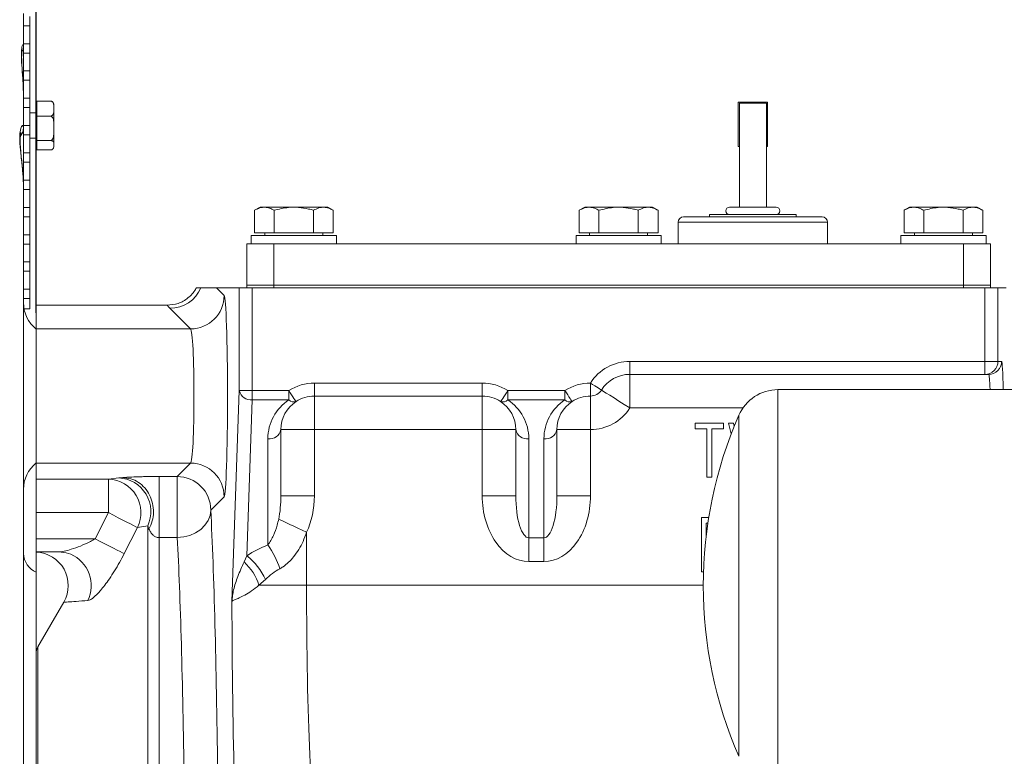
# Model space of a CAD drawing. Units: millimetres. Extents: x 11 to 1180, y 5 to 832.
# Drawn here: x 89 to 166, y 308 to 366 of the extents above; entities that cross this region are included whole.
import ezdxf

# ---------------------------------------------------------------- set-up
doc = ezdxf.new("R2010")
doc.units = ezdxf.units.MM
doc.layers.add('SLD-0', color=7, linetype='Continuous')
doc.styles.add('SLDTEXTSTYLE0', font='TXT', dxfattribs={"width": 0.605})
doc.dimstyles.new('SLDDIMSTYLE6', dxfattribs={"dimtxt": 0.18, "dimasz": 3, "dimexe": 0, "dimexo": 0.0625, "dimgap": 0, "dimtad": 0, "dimtih": 1, "dimtoh": 1, "dimdec": 0, "dimrnd": 1e-09, "dimzin": 0, "dimdsep": 46, "dimtxsty": 'Standard', "dimsah": 1, "dimcen": 0.09, "dimadec": 0, "dimazin": 0, "dimtfac": 3, "dimtdec": 0, "dimtofl": 0, "dimtmove": 0, "dimatfit": 3, "dimfxl": 0, "dimfrac": 2, "dimtolj": 1, "dimtzin": 0, "dimarcsym": 0})

# ---------------------------------------------------------------- blocks, each defined once
blk = doc.blocks.new('SW_DATUMTAG_6')
at = {"layer": 'SLD-0', "color": 0}
for p, q in [((-11.98, -72.628), (-11.98, 6.977)), ((-1.854, -0.698), (-1.854, 5.302)), ((-1.854, 5.302), (4.146, 5.302)), ((4.146, 5.302), (4.146, -0.698)), ((-11.98, 2.302), (-1.854, 2.302)), ((4.146, -0.698), (-1.854, -0.698))]:
    blk.add_line(p, q, dxfattribs=at)
blk.add_solid([(-11.98, 0.802), (-11.98, 3.802), (-8.98, 2.302)], dxfattribs=at)
at = {"layer": 'SLD-0', "color": 0, "insert": (0, 3.867), "char_height": 3, "attachment_point": 1, "style": 'SLDTEXTSTYLE0'}
blk.add_mtext('1', dxfattribs=at)

msp = doc.modelspace()

# ---------------------------------------------------------------- linework, layer by layer
at = {"color": 7, "linetype": 'Continuous', "lineweight": 15}
for p, q in [((89.33970848, 366.53089894), (89.33970848, 364.00918039)), ((89.84571218, 365.58357251), (89.84571218, 366.31492151)), ((89.33970848, 365.58357251), (89.84571218, 365.58357251)), ((89.84571218, 365.58357251), (89.84571218, 364.1815918)), ((89.84571218, 364.1815918), (89.33970848, 364.1815918)), ((89.33970848, 364.00918039), (89.33970848, 360.34810913)), ((89.84571218, 363.45023784), (89.84571218, 364.1815918)), ((89.33970848, 363.45023784), (89.84571218, 363.45023784)), ((89.84571218, 363.45023784), (89.84571218, 362.04825712)), ((89.84571218, 362.04825712), (89.33970848, 362.04825712)), ((89.84571218, 361.31690813), (89.84571218, 362.04825712)), ((89.33970848, 361.31690813), (89.84571218, 361.31690813)), ((89.84571218, 361.31690813), (89.84571218, 359.91492244)), ((89.33970848, 360.34810913), (89.32510534, 360.68461212)), ((89.33970848, 360.34810913), (89.33970848, 357.59347551)), ((89.84571218, 359.91492244), (89.33970848, 359.91492244)), ((89.84571218, 359.18357345), (89.84571218, 359.91492244)), ((91.45454088, 359.69071957), (90.3790446, 359.69071957)), ((90.3790446, 359.69071957), (90.3790446, 358.51976149)), ((145.24438003, 359.61958143), (145.24438003, 356.14824665)), ((147.5303771, 359.61958143), (145.24438003, 359.61958143)), ((147.5303771, 356.14824665), (147.5303771, 359.61958143)), ((89.33970848, 359.18357345), (89.84571218, 359.18357345)), ((89.84571218, 359.18357345), (89.84571218, 357.78159273)), ((91.71238064, 359.10523805), (91.71238064, 359.44924626)), ((91.71238064, 357.56568981), (91.71238064, 359.10523805)), ((147.44571367, 359.53491303), (145.32904346, 359.53491303)), ((145.32904346, 359.53491303), (145.32904346, 356.14824665)), ((147.44571367, 356.14824665), (147.44571367, 359.53491303)), ((90.3790446, 358.7825832), (89.84571218, 358.7825832)), ((90.3790446, 358.51976149), (90.3790446, 356.6116231)), ((91.45454088, 358.51976149), (90.3790446, 358.51976149)), ((89.84571218, 357.78159273), (89.33970848, 357.78159273)), ((89.33970848, 357.59347551), (89.33970848, 353.21453584)), ((89.84571218, 357.05023878), (89.84571218, 357.78159273)), ((91.71238064, 356.24303294), (91.71238064, 357.56568981)), ((89.33970848, 357.05023878), (89.84571218, 357.05023878)), ((89.84571218, 357.05023878), (89.84571218, 355.64825806)), ((89.84571218, 356.78258412), (90.3790446, 356.78258412)), ((91.45454088, 356.6116231), (90.3790446, 356.6116231)), ((90.3790446, 356.6116231), (90.3790446, 355.87444775)), ((91.45454088, 355.87444775), (90.3790446, 355.87444775)), ((91.71238064, 356.24303294), (91.71238064, 356.1159161)), ((145.32904346, 356.14824665), (145.24438003, 356.14824665)), ((145.32904346, 356.14824665), (145.32904346, 351.40691571)), ((147.44571367, 351.40691571), (147.44571367, 356.14824665)), ((147.5303771, 356.14824665), (147.44571367, 356.14824665)), ((89.84571218, 355.64825806), (89.33970848, 355.64825806)), ((89.84571218, 354.91690907), (89.84571218, 355.64825806)), ((89.33970848, 354.91690907), (89.84571218, 354.91690907)), ((89.84571218, 354.91690907), (89.84571218, 353.51492338)), ((89.84571218, 353.51492338), (89.33970848, 353.51492338)), ((89.84571218, 352.78357439), (89.84571218, 353.51492338)), ((89.33970848, 353.21453584), (89.33970848, 206.9003321)), ((89.33970848, 352.78357439), (89.84571218, 352.78357439)), ((89.84571218, 352.78357439), (89.84571218, 351.3815887)), ((89.84571218, 351.3815887), (89.33970848, 351.3815887)), ((89.84571218, 350.65023971), (89.84571218, 351.3815887)), ((107.84252007, 351.40491399), (107.40951219, 351.15491721)), ((107.40951219, 351.15491721), (107.40951219, 349.39491622)), ((113.13489595, 351.40491399), (107.84252007, 351.40491399)), ((108.9491101, 351.15491721), (108.9491101, 349.39491622)), ((112.02831585, 351.15491721), (112.02831585, 349.39491622)), ((113.56791376, 351.15491721), (113.13489595, 351.40491399)), ((113.56791376, 351.15491721), (113.56791376, 349.39491622)), ((133.24252287, 351.40491399), (132.80950506, 351.15491721)), ((132.80950506, 351.15491721), (132.80950506, 349.39491622)), ((138.53489875, 351.40491399), (133.24252287, 351.40491399)), ((134.3491129, 351.15491721), (134.3491129, 349.39491622)), ((137.42831368, 351.15491721), (137.42831368, 349.39491622)), ((138.96791159, 351.15491721), (138.53489875, 351.40491399)), ((138.96791159, 351.15491721), (138.96791159, 349.39491622)), ((146.38737856, 351.40691571), (144.56704278, 351.40691571)), ((148.20770938, 351.40691571), (146.38737856, 351.40691571)), ((158.6425207, 351.40491399), (158.20950785, 351.15491721)), ((158.20950785, 351.15491721), (158.20950785, 349.39491622)), ((163.93490155, 351.40491399), (158.6425207, 351.40491399)), ((159.74911073, 351.15491721), (159.74911073, 349.39491622)), ((162.82831151, 351.15491721), (162.82831151, 349.39491622)), ((164.36791439, 351.15491721), (163.93490155, 351.40491399)), ((164.36791439, 351.15491721), (164.36791439, 349.39491622)), ((89.33970848, 350.65023971), (89.84571218, 350.65023971)), ((89.84571218, 350.65023971), (89.84571218, 349.248259)), ((146.38737856, 350.64491503), (140.96871037, 350.64491503)), ((143.00071219, 350.81424686), (143.00071219, 350.64491503)), ((146.38737856, 350.81424686), (143.00071219, 350.81424686)), ((149.77404494, 350.81424686), (146.38737856, 350.81424686)), ((151.80604676, 350.64491503), (146.38737856, 350.64491503)), ((149.77404494, 350.64491503), (149.77404494, 350.81424686)), ((140.54537832, 350.22158298), (140.54537832, 348.52824979)), ((152.22937881, 348.52824979), (152.22937881, 350.22158298)), ((89.84571218, 349.248259), (89.33970848, 349.248259)), ((89.84571218, 348.51690504), (89.84571218, 349.248259)), ((107.15537786, 349.19491284), (107.15537786, 348.52824979)), ((107.15537786, 349.19491284), (113.8220481, 349.19491284)), ((108.9491101, 349.39491622), (107.40951219, 349.39491622)), ((108.22204271, 349.39491622), (108.22204271, 349.19491284)), ((112.02831585, 349.39491622), (108.9491101, 349.39491622)), ((113.56791376, 349.39491622), (112.02831585, 349.39491622)), ((112.75537331, 349.19491284), (112.75537331, 349.39491622)), ((113.8220481, 348.52824979), (113.8220481, 349.19491284)), ((132.55538065, 349.19491284), (132.55538065, 348.52824979)), ((132.55538065, 349.19491284), (139.22204593, 349.19491284)), ((134.3491129, 349.39491622), (132.80950506, 349.39491622)), ((133.62204551, 349.39491622), (133.62204551, 349.19491284)), ((137.42831368, 349.39491622), (134.3491129, 349.39491622)), ((138.96791159, 349.39491622), (137.42831368, 349.39491622)), ((138.15537611, 349.19491284), (138.15537611, 349.39491622)), ((139.22204593, 348.52824979), (139.22204593, 349.19491284)), ((157.95537848, 349.19491284), (157.95537848, 348.52824979)), ((157.95537848, 349.19491284), (164.62204376, 349.19491284)), ((159.74911073, 349.39491622), (158.20950785, 349.39491622)), ((159.02204334, 349.39491622), (159.02204334, 349.19491284)), ((162.82831151, 349.39491622), (159.74911073, 349.39491622)), ((164.36791439, 349.39491622), (162.82831151, 349.39491622)), ((163.55537891, 349.19491284), (163.55537891, 349.39491622)), ((164.62204376, 348.52824979), (164.62204376, 349.19491284)), ((89.33970848, 348.51690504), (89.84571218, 348.51690504)), ((89.84571218, 348.51690504), (89.84571218, 347.11492432)), ((106.80570721, 345.31091524), (106.80570721, 348.52824979)), ((106.80570721, 348.52824979), (108.92237742, 348.52824979)), ((108.92237742, 348.52824979), (108.92237742, 345.31091524)), ((108.92237742, 348.52824979), (162.8550442, 348.52824979)), ((162.8550442, 345.31091524), (162.8550442, 348.52824979)), ((162.8550442, 348.52824979), (164.97170944, 348.52824979)), ((164.97170944, 348.52824979), (164.97170944, 345.31091524)), ((89.84571218, 347.11492432), (89.33970848, 347.11492432)), ((89.84571218, 346.38357533), (89.84571218, 347.11492432)), ((89.33970848, 346.38357533), (89.84571218, 346.38357533)), ((89.84571218, 346.38357533), (89.84571218, 344.98158964)), ((104.43731665, 345.09924921), (103.21532209, 345.09924921)), ((104.43731665, 345.09924921), (105.03477374, 344.50178715)), ((106.22113465, 345.09924921), (104.43731665, 345.09924921)), ((106.22113465, 337.05342186), (106.22113465, 345.09924921)), ((107.23651965, 345.09924921), (106.22113465, 345.09924921)), ((106.80570721, 345.09924921), (106.80570721, 345.31091524)), ((106.80570721, 345.31091524), (108.92237742, 345.31091524)), ((107.23651965, 345.09924921), (107.23651965, 337.05342186)), ((164.54090694, 345.09924921), (107.23651965, 345.09924921)), ((108.92237742, 345.31091524), (108.92237742, 345.09924921)), ((108.92237742, 345.31091524), (162.8550442, 345.31091524)), ((162.8550442, 345.09924921), (162.8550442, 345.31091524)), ((162.8550442, 345.31091524), (164.97170944, 345.31091524)), ((164.54090694, 339.34191736), (164.54090694, 345.09924921)), ((165.55628696, 345.09924921), (164.54090694, 345.09924921)), ((164.97170944, 345.31091524), (164.97170944, 345.09924921)), ((165.55628696, 345.09924921), (165.55628696, 339.34191736)), ((166.19590937, 345.09924921), (165.55628696, 345.09924921)), ((89.84571218, 344.98158964), (89.33970848, 344.98158964)), ((89.33970848, 344.25024065), (89.84571218, 344.25024065)), ((89.84571218, 344.25024065), (89.84571218, 344.98158964)), ((89.84571218, 344.25024065), (89.84571218, 343.4492486)), ((89.84571218, 343.4492486), (89.38400466, 343.4492486)), ((100.56849836, 343.73300645), (90.33804654, 343.73300645)), ((90.33804654, 343.73300645), (90.33804654, 341.87871588)), ((102.4117124, 341.87871588), (100.79824447, 343.49217884)), ((102.4117124, 341.87871588), (90.33804654, 341.87871588)), ((90.33804654, 341.87871588), (90.33804654, 331.38644569)), ((136.76346857, 339.34191736), (164.54090694, 339.34191736)), ((136.76346857, 339.34191736), (136.76346857, 338.32591646)), ((164.54090694, 339.34191736), (164.54090694, 338.32591646)), ((164.54090694, 339.34191736), (165.55628696, 339.34191736)), ((165.55628696, 339.34191736), (165.84307968, 339.34191736)), ((164.54090694, 338.32591646), (136.76346857, 338.32591646)), ((136.76346857, 335.70124828), (136.76346857, 338.32591646)), ((164.82769965, 338.32591646), (164.54090694, 338.32591646)), ((112.09737777, 337.64858417), (125.22071122, 337.64858417)), ((112.09737777, 337.64858417), (112.09737777, 336.63258327)), ((125.22071122, 337.64858417), (125.22071122, 336.63258327)), ((133.68738213, 337.64858417), (133.68738213, 336.63258327)), ((105.64570148, 320.57500256), (106.22113465, 337.05342186)), ((107.23651965, 337.05342186), (106.22113465, 337.05342186)), ((107.23651965, 337.05342186), (107.23651965, 336.33500211)), ((107.23651965, 337.05342186), (110.10254939, 337.05342186)), ((110.10254939, 337.05342186), (110.10254939, 336.33500211)), ((125.22071122, 336.63258327), (112.09737777, 336.63258327)), ((112.09737777, 334.00791509), (112.09737777, 336.63258327)), ((125.22071122, 334.00791509), (125.22071122, 336.63258327)), ((127.21553961, 337.05342186), (131.69255375, 337.05342186)), ((127.21553961, 336.33500211), (127.21553961, 337.05342186)), ((131.69255375, 336.33500211), (131.69255375, 337.05342186)), ((133.68738213, 334.00791509), (133.68738213, 336.63258327)), ((218.60847816, 337.1325818), (148.34905683, 337.1325818)), ((107.23651965, 336.33500211), (106.81073387, 324.14208723)), ((110.10254939, 336.33500211), (107.23651965, 336.33500211)), ((131.69255375, 336.33500211), (127.21553961, 336.33500211)), ((141.86964948, 334.08172799), (141.86964948, 334.51591554)), ((141.86964948, 334.51591554), (144.09486472, 334.51591554)), ((144.09486472, 334.51591554), (144.09486472, 334.08172799)), ((144.47477976, 334.51591554), (144.86741542, 334.51591554)), ((144.69846605, 333.67506537), (144.47477976, 334.51591554)), ((144.86741542, 334.51591554), (144.93257323, 334.27175008)), ((109.4727071, 334.00791509), (109.4727071, 328.84075615)), ((112.09737777, 334.00791509), (109.4727071, 334.00791509)), ((112.09737777, 334.00791509), (112.09737777, 328.84075615)), ((125.22071122, 334.00791509), (112.09737777, 334.00791509)), ((125.22071122, 328.84075615), (125.22071122, 334.00791509)), ((125.22071122, 334.00791509), (127.84538189, 334.00791509)), ((127.84538189, 328.84075615), (127.84538189, 334.00791509)), ((131.06271147, 334.00791509), (131.06271147, 328.84075615)), ((133.68738213, 334.00791509), (131.06271147, 334.00791509)), ((133.68738213, 334.00791509), (133.68738213, 328.84075615)), ((142.79229958, 334.08172799), (141.86964948, 334.08172799)), ((142.79229958, 330.28258257), (142.79229958, 334.08172799)), ((144.09486472, 334.08172799), (143.17221462, 334.08172799)), ((143.17221462, 334.08172799), (143.17221462, 330.28258257)), ((108.45671613, 324.9886669), (108.45671613, 333.28949534)), ((128.86138279, 333.28949534), (128.86138279, 325.54799689)), ((130.04671056, 325.54799689), (130.04671056, 333.28949534)), ((102.4117124, 331.38644569), (90.33804654, 331.38644569)), ((90.33804654, 331.38644569), (90.33804654, 330.54670813)), ((101.36694232, 330.34168057), (102.4117124, 331.38644569)), ((90.33804654, 330.53869876), (90.33804654, 322.84967227)), ((90.33804654, 330.13802392), (95.98921258, 330.13802392)), ((95.98921258, 330.13802392), (96.79050763, 330.23093018)), ((95.98921258, 327.51495761), (95.98921258, 330.13802392)), ((96.79050763, 330.23093018), (97.12107499, 330.26113235)), ((99.94342445, 330.34168057), (101.36694232, 330.34168057)), ((101.36694232, 325.56476566), (101.36694232, 330.34168057)), ((143.17221462, 330.28258257), (142.79229958, 330.28258257)), ((112.09737777, 328.84075615), (109.4727071, 328.84075615)), ((125.22071122, 328.84075615), (127.84538189, 328.84075615)), ((133.68738213, 328.84075615), (131.06271147, 328.84075615)), ((105.03477374, 328.76337938), (103.99001359, 327.71861178)), ((95.98921258, 327.51495761), (90.33804654, 327.51495761)), ((94.9444425, 325.45658075), (95.98921258, 327.51495761)), ((142.35811451, 322.89369278), (142.35811451, 327.12702575)), ((142.35811451, 327.12702575), (142.9397118, 327.12702575)), ((142.87234365, 326.6928382), (142.73802955, 326.6928382)), ((142.73802955, 326.6928382), (142.73802955, 325.68149639)), ((98.26223571, 326.35306441), (97.21747556, 324.31145631)), ((99.06354069, 326.48428651), (98.26223571, 326.35306441)), ((99.15578881, 326.23458776), (99.06354069, 326.48428651)), ((99.06354069, 306.52404698), (99.06354069, 326.48428651)), ((111.48300289, 325.97858829), (111.48300289, 321.8463448)), ((99.94342445, 325.56476566), (99.94342445, 306.54682714)), ((101.36694232, 325.56476566), (99.94342445, 325.56476566)), ((128.86138279, 325.54799689), (130.04671056, 325.54799689)), ((128.86138279, 323.69207713), (128.86138279, 325.54799689)), ((130.04671056, 323.69207713), (130.04671056, 325.54799689)), ((92.1019566, 324.44058232), (90.33804654, 324.44058232)), ((106.59547169, 323.65782929), (106.81073387, 324.14208723)), ((130.04671056, 323.69207713), (128.86138279, 323.69207713)), ((90.33804654, 322.84967227), (90.33804654, 303.40099332)), ((142.52915004, 322.89369278), (142.35811451, 322.89369278)), ((108.25913667, 322.28616747), (107.75811989, 321.8463448)), ((111.48300289, 321.8463448), (107.75811989, 321.8463448)), ((92.50161567, 320.52565736), (90.47416368, 317.01401246))]:
    msp.add_line(p, q, dxfattribs=at)
at = {"color": 8, "linetype": 'Continuous', "lineweight": 15}
for p, q in [((146.38737856, 350.22158298), (140.54537832, 350.22158298)), ((152.22937881, 350.22158298), (146.38737856, 350.22158298)), ((148.34905683, 337.1325818), (148.34905683, 306.46591507)), ((145.61162908, 335.70124828), (136.76346857, 335.70124828)), ((145.29400586, 335.13258271), (145.29400586, 308.4659154)), ((90.33804654, 325.45658075), (94.9444425, 325.45658075)), ((142.51120904, 321.8463448), (111.48300289, 321.8463448)), ((90.47416368, 317.01401246), (90.47416368, 301.5096771))]:
    msp.add_line(p, q, dxfattribs=at)
at = {"color": 7, "linetype": 'Continuous', "lineweight": 15, "flags": 128}
for points in [[(133.68738213, 337.64858417), (133.85485132, 337.54256241), (134.01589313, 337.44061363), (134.1643087, 337.34666181), (134.2943859, 337.26430806), (134.40114775, 337.19672633), (134.48048154, 337.14650942), (134.52932754, 337.11558454), (134.54581816, 337.10513883)], [(110.10254939, 337.05342186), (110.21115898, 336.88761167), (110.31558632, 336.72817918), (110.41183789, 336.58123883), (110.49619833, 336.4524481), (110.56542912, 336.34674919), (110.61686793, 336.26821014), (110.6485478, 336.21984594), (110.65924683, 336.20351427)], [(126.65884216, 336.20351427), (126.66954119, 336.21984594), (126.70122106, 336.26821014), (126.75265987, 336.34674919), (126.82189066, 336.4524481), (126.9062511, 336.58123883), (127.00250267, 336.72817918), (127.10693001, 336.88761167), (127.21553961, 337.05342186)], [(131.69255375, 337.05342186), (131.80115341, 336.88761167), (131.90559068, 336.72817918), (132.00183232, 336.58123883), (132.08619276, 336.4524481), (132.15542355, 336.34674919), (132.2068723, 336.26821014), (132.23855216, 336.21984594), (132.2492512, 336.20351427)], [(136.76346857, 335.70124828), (136.33082826, 335.9751341), (135.91481268, 336.23849226), (135.53141076, 336.48120734), (135.19535481, 336.69395122), (134.91956412, 336.86854316), (134.71462845, 336.99827763), (134.58843548, 337.07816276), (134.54581816, 337.10513883)], [(98.26223571, 326.35306441), (98.14029454, 326.41539845), (97.95848051, 326.50833699), (97.72185007, 326.6292922), (97.43699947, 326.77489641), (97.11185613, 326.94110148), (96.75546009, 327.12327563), (96.37774546, 327.31635245), (95.98921258, 327.51495761)], [(101.36694232, 325.56476566), (101.8723599, 325.61338566), (102.35884308, 325.74087503), (102.80817269, 325.94245546), (103.20351043, 326.21057702), (103.53003461, 326.53519136), (103.77553621, 326.90414163), (103.93079638, 327.30360203), (103.99001359, 327.71861178)], [(111.48300289, 325.97858829), (111.13816022, 326.14165915), (110.80063898, 326.30126549), (110.47761161, 326.45402226), (110.17593264, 326.59668101), (109.90199962, 326.7262168), (109.66165383, 326.83987541), (109.45997158, 326.93524532), (109.30125434, 327.01029999)], [(97.21747556, 324.31145631), (97.09209719, 324.37462233), (96.90801818, 324.46735723), (96.67027512, 324.58713028), (96.38536492, 324.73066323), (96.06107592, 324.89403708), (95.7062594, 325.07278644), (95.33063093, 325.26202622), (94.9444425, 325.45658075)], [(93.03375601, 324.25773017), (92.6713697, 324.37383009), (92.1019566, 324.44058232)]]:
    msp.add_lwpolyline(points, dxfattribs=at)
at = {"color": 8, "linetype": 'Continuous', "lineweight": 15}
for centre, radius, start, end in [((88.37207422, 364.0096108), 0.96763436, 332.6593189248, 359.9745148199), ((88.39278956, 357.59580532), 0.94692178, 320.6965108671, 359.8590291689), ((91.99698251, 321.81679567), 2.65199181, 333.7259765104, 66.9869087032)]:
    msp.add_arc(centre, radius, start, end, dxfattribs=at)
at = {"color": 7, "linetype": 'Continuous', "lineweight": 15}
for centre, radius, start, end in [((91.45454368, 359.44924858), 0.25783423, 0, 33.216916103), ((91.45454368, 356.11591525), 0.25783423, 326.8545175503, 0), ((144.56704458, 351.11058192), 0.29633333, 90, 270), ((148.20771124, 351.11058192), 0.29633333, 270, 90), ((140.96871124, 350.22158192), 0.42333333, 90, 180), ((151.80604458, 350.22158192), 0.42333333, 0, 90), ((100.79443104, 346.11912483), 2.62694876, 270.0831739129, 337.1552281522), ((102.40797081, 344.50551879), 2.62680557, 270.0816113281, 359.9186056632), ((91.97304458, 343.93018738), 2.63333333, 180, 231.6191306561), ((136.76347067, 335.70124858), 3.64066667, 90, 147.6639740024), ((164.54059819, 339.34160523), 1.01568882, 270.0174165606, 0.0176077918), ((164.82739091, 339.34160523), 1.01568882, 270.0174165606, 0.0176077918), ((136.76347067, 335.70124858), 2.62466667, 90, 147.6639740024), ((112.09737791, 334.00791525), 3.64066667, 90, 123.2250626575), ((125.22071124, 334.00791525), 3.64066667, 56.7749373425, 90), ((133.68737791, 334.00791525), 3.64066667, 90, 123.2250626575), ((107.13219326, 337.26431309), 0.93514859, 193.0332389341, 276.4053251661), ((112.09737791, 334.00791525), 2.62466667, 90, 123.2250626575), ((125.22071124, 334.00791525), 2.62466667, 56.7749373425, 90), ((133.68737791, 334.00791525), 2.62466667, 90, 123.2250626575), ((133.68737791, 337.64858192), 1.016, 270, 327.6639740024), ((148.34905707, 333.79924858), 3.33333333, 90, 156.4218215218), ((112.09737791, 333.28949476), 3.64066667, 123.2250626575, 180), ((112.09737791, 334.00791525), 2.62466667, 123.2250626575, 180), ((110.47950066, 336.68672481), 0.51555904, 223.017064352, 290.4043523927), ((126.83858833, 336.68672481), 0.51555904, 249.5956476073, 316.982935648), ((125.22071124, 334.00791525), 2.62466667, 0, 56.7749373425), ((125.22071124, 333.28949476), 3.64066667, 0, 56.7749373425), ((133.68737791, 333.28949476), 3.64066667, 123.2250626575, 180), ((133.68737791, 334.00791525), 2.62466667, 123.2250626575, 180), ((132.06950612, 336.68672944), 0.515563, 223.0173578609, 290.4040588839), ((133.68737791, 337.64858192), 3.64066667, 270, 327.6639740024), ((175.84451124, 321.79924858), 33.33333333, 156.4218215218, 203.5781784782), ((108.58371509, 334.18751144), 0.90695185, 261.9505142158, 348.5786895502), ((128.73437598, 334.18751262), 0.90695412, 191.4213574823, 278.0499669339), ((130.17371738, 334.18751262), 0.90695412, 261.9500330661, 348.5786425177), ((91.97304458, 329.33497645), 2.63333333, 128.3808693439, 180), ((102.40797081, 328.75964276), 2.62680559, 0.0815029842, 89.9183885201), ((95.88718111, 327.50174837), 2.63824927, 334.1894865219, 87.7835940916), ((96.67074182, 327.59544051), 2.63820955, 335.0910618389, 87.3980708014), ((101.36318589, 327.71485287), 2.62683039, 0.0819884805, 89.9180657672), ((111.48300421, 317.08132899), 8.46666667, 110.9428261347, 123.4935566452), ((103.10960599, 321.1206892), 6.59945743, 17.7510845787, 35.8811205723), ((91.08486304, 324.43122455), 1.74901187, 183.805951305, 244.723096366), ((90.21583917, 321.81591525), 2.6246668, 330.6116543213, 87.3313234162), ((103.69660753, 320.51843027), 4.27308315, 18.1051956726, 47.2811774548), ((103.68964513, 320.21317379), 5.01772416, 24.4018758491, 51.5367295557), ((91.35404458, 316.5060122), 1.016, 150, 180)]:
    msp.add_arc(centre, radius, start, end, dxfattribs=at)
for centre, major_axis, ratio, start_param, end_param in [((105.02517975, 336.63258192), (0, 7.874), 0.0349207695, 3.1764992386, 6.2482787222), ((102.40211196, 336.63258192), (0, 5.24933333), 0.0523811542, 3.1764992385, 6.2482787221), ((108.45671124, 328.84075623), (0, 3.29276058), 0.3085556863, 4.1229396497, 4.7123889804), ((108.45671124, 328.84075623), (0, 5.14868018), 0.7071067812, 4.1229396497, 4.7123889804), ((128.86137791, 328.84075623), (0, -5.14868018), 0.7071067812, 4.7123889804, 6.2831853072), ((128.86137791, 328.84075623), (0, 3.29276058), 0.3085556863, 1.5707963268, 3.1415926536), ((130.04671124, 328.84075623), (0, 3.29276058), 0.3085556863, 3.1415926536, 4.7123889804), ((130.04671124, 328.84075623), (0, 5.14868018), 0.7071067812, 3.1415926536, 4.7123889804), ((103.17728903, 294.29924858), (0, 40.72466667), 0.0349207695, 5.0396585823, 5.6748792244), ((100.55422124, 294.29924858), (0, 38.1), 0.0373264225, 5.0396585823, 5.6748792244), ((111.48300421, 315.22540939), (0, 8.46666667), 0.69, 0.3655212707, 0.5845728417), ((112.35225201, 321.84634587), (0, 19.05), 0.0456298055, 1.5707963268, 3.1066860685), ((106.51381079, 321.84634587), (0, 24.892), 0.0349207695, 1.6218929433, 2.2570789016)]:
    msp.add_ellipse(centre, major_axis=major_axis, ratio=ratio, start_param=start_param, end_param=end_param, dxfattribs=at)
at = {"color": 8, "linetype": 'Continuous', "lineweight": 15}
for centre, major_axis, ratio, start_param in [((165.8430785, 335.70124858), (0, 3.64066667), 0.0349207695, 5.1164455081), ((164.82769742, 335.70124858), (0, 2.62466667), 0.0484384867, 5.2891825807)]:
    msp.add_ellipse(centre, major_axis=major_axis, ratio=ratio, start_param=start_param, end_param=6.2831853072, dxfattribs=at)
for points, knots in [([(89.32510534, 360.68461212), (89.31619117, 360.9443595), (89.29507266, 361.55972545), (89.19984243, 362.52338811), (89.16339147, 363.40557883), (89.21379057, 363.9764735), (89.31194471, 364.18916801), (89.33080181, 364.06692075), (89.33970848, 364.00918039)], [0, 0, 0, 0, 0.1308582315, 0.3100154558, 0.4863247376, 0.659821572, 0.8393254438, 1, 1, 1, 1]), ([(94.37498966, 320.64285251), (94.05302459, 320.62080148), (93.4091989, 320.57670658), (92.78615481, 320.52790686), (92.47786768, 320.50292459), (92.52193272, 320.50643994), (92.53332535, 320.5073488)], [0, 0, 0, 0, 0.2956451565, 0.591194411, 0.8943069204, 1, 1, 1, 1])]:
    msp.add_open_spline(points, degree=3, knots=knots, dxfattribs=at)
at = {"color": 7, "linetype": 'Continuous', "lineweight": 15}
for points, knots in [([(89.33207908, 360.6848108), (89.32780102, 360.82564757), (89.31761815, 361.16087413), (89.27965665, 361.68144397), (89.23957986, 362.21694411), (89.20960023, 362.69031825), (89.1966554, 363.08858245), (89.20210077, 363.39567134), (89.21842122, 363.59976998), (89.23550048, 363.69118829), (89.23481793, 363.68848455), (89.23461556, 363.68768287)], [0, 0, 0, 0, 0.1005791339, 0.2394033747, 0.3720655359, 0.4990072435, 0.6223603442, 0.7401109968, 0.8571584951, 0.9576466314, 1, 1, 1, 1]), ([(91.45454088, 359.69071957), (91.46986163, 359.68972391), (91.50045437, 359.68773576), (91.54990625, 359.67052963), (91.60838853, 359.63266352), (91.68975643, 359.52405437), (91.71396701, 359.33982929), (91.71291963, 359.1849441), (91.71238064, 359.10523805)], [0, 0, 0, 0, 0.0430045463, 0.0858721975, 0.1570511832, 0.280559125, 0.629765832, 1, 1, 1, 1]), ([(91.66493534, 359.58689325), (91.66080164, 359.59704269), (91.64996248, 359.62365599), (91.60511641, 359.65530171), (91.54638497, 359.67921023), (91.4978318, 359.68941703), (91.46557002, 359.69038773), (91.45454088, 359.69071957)], [0, 0, 0, 0, 0.216874503, 0.568676136, 0.7388402422, 0.9107188766, 1, 1, 1, 1]), ([(91.71238064, 359.10523805), (91.71237718, 359.09476641), (91.71235353, 359.0231653), (91.71308205, 358.91000406), (91.69968524, 358.76091605), (91.66726084, 358.65584208), (91.60981218, 358.58213597), (91.56318995, 358.54638524), (91.51167769, 358.52584942), (91.47632214, 358.52006998), (91.45780472, 358.51980772), (91.45454088, 358.51976149)], [0, 0, 0, 0, 0.0484751422, 0.3314547087, 0.5232639703, 0.7403401099, 0.8195680204, 0.8992966475, 0.9478466567, 0.9908075537, 1, 1, 1, 1]), ([(91.45454088, 358.51976149), (91.46986176, 358.51814034), (91.50045517, 358.51490316), (91.54990426, 358.48685656), (91.60839088, 358.42516499), (91.68975421, 358.24817187), (91.71396784, 357.94796848), (91.71291992, 357.69557511), (91.71238064, 357.56568981)], [0, 0, 0, 0, 0.0430043488, 0.0858729657, 0.1570493841, 0.280558014, 0.6297646878, 1, 1, 1, 1]), ([(89.33970848, 353.21453584), (89.32516384, 353.56277867), (89.29671537, 354.24392159), (89.14663744, 355.36310761), (89.04253176, 356.39203856), (89.05131639, 357.20662458), (89.16256343, 357.69489873), (89.30364301, 357.84223273), (89.32800931, 357.67416912), (89.33970848, 357.59347551)], [0, 0, 0, 0, 0.1516868913, 0.2966908212, 0.4402511393, 0.5788326251, 0.716673128, 0.8639641978, 1, 1, 1, 1]), ([(91.71238064, 357.56568981), (91.71237718, 357.54862551), (91.71235354, 357.43194158), (91.71308194, 357.24754751), (91.6996854, 357.00460517), (91.66726028, 356.83337007), (91.60981282, 356.7132724), (91.56318932, 356.65501655), (91.51167762, 356.62154811), (91.4763223, 356.61213381), (91.45780473, 356.61169962), (91.45454088, 356.6116231)], [0, 0, 0, 0, 0.0484726805, 0.3314511088, 0.5232613192, 0.7403386114, 0.81956742, 0.899295455, 0.9478460407, 0.990807518, 1, 1, 1, 1]), ([(89.33852632, 353.2465485), (89.33886209, 353.25507596), (89.34654759, 353.45026157), (89.31709699, 353.86132948), (89.26796863, 354.45764322), (89.20248068, 355.04178212), (89.14430258, 355.58592449), (89.10310362, 356.07480524), (89.08606603, 356.49013952), (89.09266468, 356.82730231), (89.114535, 357.05394239), (89.14256836, 357.19421451), (89.14692699, 357.20688259), (89.14887427, 357.21254222)], [0, 0, 0, 0, 0.0055441855, 0.1269012801, 0.2456785044, 0.3587194709, 0.4668107851, 0.5695513602, 0.666749401, 0.7619786155, 0.8539902309, 0.9347681584, 1, 1, 1, 1]), ([(91.45454088, 356.6116231), (91.45521636, 356.61162217), (91.47070718, 356.61160091), (91.50466952, 356.60904243), (91.55734676, 356.59695173), (91.61897051, 356.56880089), (91.71675664, 356.47418488), (91.71160006, 356.35910425), (91.71222929, 356.26553888), (91.71238064, 356.24303294)], [0, 0, 0, 0, 0.0019053007, 0.04369408911, 0.09545457277, 0.17209979174, 0.30967311267, 0.83395074994, 1, 1, 1, 1]), ([(91.71238064, 356.24303294), (91.71463191, 356.17714736), (91.71801477, 356.07814435), (91.67232759, 355.96287038), (91.60569784, 355.90980836), (91.54627403, 355.88596268), (91.49784561, 355.87574151), (91.46557336, 355.87477735), (91.45454088, 355.87444775)], [0, 0, 0, 0, 0.4844620924, 0.7279771817, 0.8501769681, 0.909284348, 0.9689882406, 1, 1, 1, 1]), ([(107.40951219, 351.15491721), (107.54313502, 351.22370865), (107.81327979, 351.36278404), (108.213556, 351.41366628), (108.59617857, 351.33898279), (108.83075008, 351.21664591), (108.9491101, 351.15491721)], [0, 0, 0, 0, 0.264602895, 0.5349466831, 0.765343544, 1, 1, 1, 1]), ([(108.9491101, 351.15491721), (109.31990719, 351.24604149), (109.94387123, 351.39938216), (110.85660619, 351.39926107), (111.51156706, 351.29576621), (111.89859724, 351.19027431), (112.02831585, 351.15491721)], [0, 0, 0, 0, 0.3653054297, 0.6147228733, 0.8708689434, 1, 1, 1, 1]), ([(112.02831585, 351.15491721), (112.16193946, 351.22370863), (112.432085, 351.36278357), (112.83234893, 351.41366641), (113.21497166, 351.33898224), (113.44954994, 351.21664586), (113.56791376, 351.15491721)], [0, 0, 0, 0, 0.26460290502, 0.53494511666, 0.76534198627, 1, 1, 1, 1]), ([(132.80950506, 351.15491721), (132.94313264, 351.22370861), (133.21328542, 351.3627831), (133.61354759, 351.4136665), (133.99617091, 351.33898222), (134.23074911, 351.21664586), (134.3491129, 351.15491721)], [0, 0, 0, 0, 0.264604046, 0.5349458382, 0.7653423503, 1, 1, 1, 1]), ([(134.3491129, 351.15491721), (134.71990998, 351.24604144), (135.34387401, 351.39938203), (136.25660739, 351.39926143), (136.91156646, 351.2957657), (137.29859507, 351.19027429), (137.42831368, 351.15491721)], [0, 0, 0, 0, 0.3653060038, 0.6147238394, 0.8708687404, 1, 1, 1, 1]), ([(137.42831368, 351.15491721), (137.56193931, 351.22370862), (137.83208852, 351.36278335), (138.23235118, 351.4136664), (138.6149751, 351.33898249), (138.84954978, 351.21664588), (138.96791159, 351.15491721)], [0, 0, 0, 0, 0.26460368041, 0.53494589169, 0.76534276099, 1, 1, 1, 1]), ([(158.20950785, 351.15491721), (158.34313546, 351.22370861), (158.6132883, 351.36278311), (159.01355008, 351.41366644), (159.39617429, 351.33898248), (159.63074894, 351.21664587), (159.74911073, 351.15491721)], [0, 0, 0, 0, 0.2646042509, 0.53494625246, 0.76534294303, 1, 1, 1, 1]), ([(159.74911073, 351.15491721), (160.11990781, 351.24604144), (160.74387184, 351.39938203), (161.65660522, 351.39926143), (162.31156429, 351.2957657), (162.6985929, 351.19027429), (162.82831151, 351.15491721)], [0, 0, 0, 0, 0.3653060038, 0.6147238394, 0.8708687404, 1, 1, 1, 1]), ([(162.82831151, 351.15491721), (162.96193672, 351.22370863), (163.2320855, 351.36278357), (163.63235468, 351.41366639), (164.01497763, 351.33898251), (164.24955249, 351.21664588), (164.36791439, 351.15491721)], [0, 0, 0, 0, 0.2646034705, 0.5349462606, 0.7653429472, 1, 1, 1, 1]), ([(102.87099599, 345.09924921), (102.84544737, 345.0544194), (102.67454331, 344.75453634), (102.23759668, 344.27239912), (101.45390705, 343.81990126), (100.86363142, 343.76197107), (100.56849836, 343.73300645)], [0, 0, 0, 0, 0.0553271496, 0.370103608, 0.6850568891, 1, 1, 1, 1]), ([(103.21532209, 345.09924921), (103.20073484, 345.09924921), (103.09938921, 345.09924921), (102.98476781, 345.09924921), (102.88356927, 345.09924921), (102.87099599, 345.09924921)], [0, 0, 0, 0, 0.1283477937, 0.8917027513, 1, 1, 1, 1]), ([(100.79824447, 343.49217884), (100.73827553, 343.55320844), (100.65939956, 343.63347947), (100.58607475, 343.7137622), (100.56849836, 343.73300645)], [0, 0, 0, 0, 0.7602940785, 1, 1, 1, 1]), ([(97.12107499, 330.26113235), (97.25558973, 330.27043105), (97.53111864, 330.28947774), (98.02490282, 330.31065157), (98.51709631, 330.32523367), (98.94931513, 330.33419338), (99.43112854, 330.34044955), (99.77235247, 330.3412695), (99.94342445, 330.34168057)], [0, 0, 0, 0, 0.23243738578, 0.47610556749, 0.60374221798, 0.73438483095, 0.86683432442, 1, 1, 1, 1]), ([(99.15578881, 326.23458776), (99.25217215, 326.43997853), (99.44493868, 326.85075977), (99.53365068, 327.54819143), (99.46400376, 328.2449298), (99.22794447, 328.90090568), (98.84541215, 329.46909072), (98.34220939, 329.90595643), (97.75374876, 330.19750125), (97.3319655, 330.23992206), (97.12107499, 330.26113235)], [0, 0, 0, 0, 0.1250000746, 0.2499999549, 0.3750000483, 0.5000002657, 0.6250002267, 0.7500005885, 0.8750009593, 1, 1, 1, 1]), ([(99.94342445, 325.56476566), (99.94342445, 325.74127862), (99.94342445, 326.0943051), (99.94342445, 326.83678946), (99.94342445, 327.64971252), (99.94342445, 328.47296004), (99.94342445, 329.22346428), (99.94342445, 329.82380055), (99.94342445, 330.23861748), (99.94342445, 330.30732624), (99.94342445, 330.34168057)], [0, 0, 0, 0, 0.1249999142, 0.25000022744, 0.37499989934, 0.50000001707, 0.62500006814, 0.75000018928, 0.87500029262, 1, 1, 1, 1]), ([(108.45671613, 324.9886669), (108.60944766, 325.22810531), (108.90816007, 325.69639909), (109.16519565, 326.41492583), (109.26591223, 326.85564774), (109.30125434, 327.01029999)], [0, 0, 0, 0, 0.4044462567, 0.7910162241, 1, 1, 1, 1]), ([(99.94342445, 325.56476566), (99.91908192, 325.56570314), (99.8689246, 325.5676348), (99.77099968, 325.58698962), (99.61964676, 325.64624907), (99.4417177, 325.78242966), (99.27529898, 325.98909587), (99.19733461, 326.14924643), (99.15578881, 326.23458776)], [0, 0, 0, 0, 0.0351991648, 0.0725271751, 0.1572258186, 0.346410319, 0.6517139197, 1, 1, 1, 1]), ([(111.48300289, 325.97858829), (111.39617243, 325.73693363), (111.22916195, 325.27213292), (110.88571059, 324.62483686), (110.39658854, 323.92456885), (109.87366582, 323.41766324), (109.47722451, 323.18175692), (109.39486344, 323.13274714)], [0, 0, 0, 0, 0.2114363274, 0.4066785073, 0.6016901515, 0.9172507311, 1, 1, 1, 1]), ([(92.1019566, 324.44058232), (92.23932925, 324.45436335), (92.54011647, 324.48453788), (93.12539562, 324.65500058), (93.81520549, 324.90636565), (94.44368239, 325.18796407), (94.82317718, 325.39153186), (94.9444425, 325.45658075)], [0, 0, 0, 0, 0.1658125206, 0.3630583229, 0.6044395413, 0.8736009881, 1, 1, 1, 1]), ([(97.21747556, 324.31145631), (97.09717299, 324.08141925), (96.85357823, 323.61562854), (96.46201195, 322.953948), (95.95567307, 322.17334148), (95.37179247, 321.40539694), (94.87290798, 320.90654197), (94.55485591, 320.68550229), (94.43492264, 320.65706379), (94.37498966, 320.64285251)], [0, 0, 0, 0, 0.1228325206, 0.2487175157, 0.3746298376, 0.6015294242, 0.8013554783, 0.9007334712, 1, 1, 1, 1]), ([(105.64570148, 320.57500256), (105.6458221, 320.57716888), (105.64603526, 320.58099705), (105.6475475, 320.60607378), (105.65024615, 320.64728264), (105.65617179, 320.72346149), (105.66829078, 320.85162167), (105.70085892, 321.1078862), (105.8083871, 321.66847449), (106.07576181, 322.49718872), (106.42419301, 323.27532167), (106.59547169, 323.65782929)], [0, 0, 0, 0, 0.0022610347, 0.0039955284, 0.026164252, 0.0452685818, 0.0834663704, 0.1598023376, 0.3120839867, 0.6618404183, 1, 1, 1, 1]), ([(107.75811989, 321.8463448), (107.56299835, 321.68670113), (107.17276747, 321.36742378), (106.63543575, 321.05218287), (106.19892064, 320.84260717), (105.79964255, 320.67932764), (105.66381406, 320.6154182), (105.64585544, 320.5753461), (105.64570148, 320.57500256)], [0, 0, 0, 0, 0.1787748077, 0.35753843991, 0.52921256139, 0.70101873944, 0.99743680484, 1, 1, 1, 1])]:
    msp.add_open_spline(points, degree=3, knots=knots, dxfattribs=at)

# ---------------------------------------------------------------- block references
at = {"layer": 'SLD-0'}
msp.add_blockref('SW_DATUMTAG_6', (102.31824623, 415.77682434), dxfattribs=at)

# ---------------------------------------------------------------- leaders
msp.add_leader([(194.40015275, 359.54918125), (157.8911007, 461.12412178), (154.8911007, 461.12412178)], dimstyle='SLDDIMSTYLE6', dxfattribs=at)

doc.saveas('drawing.dxf')
